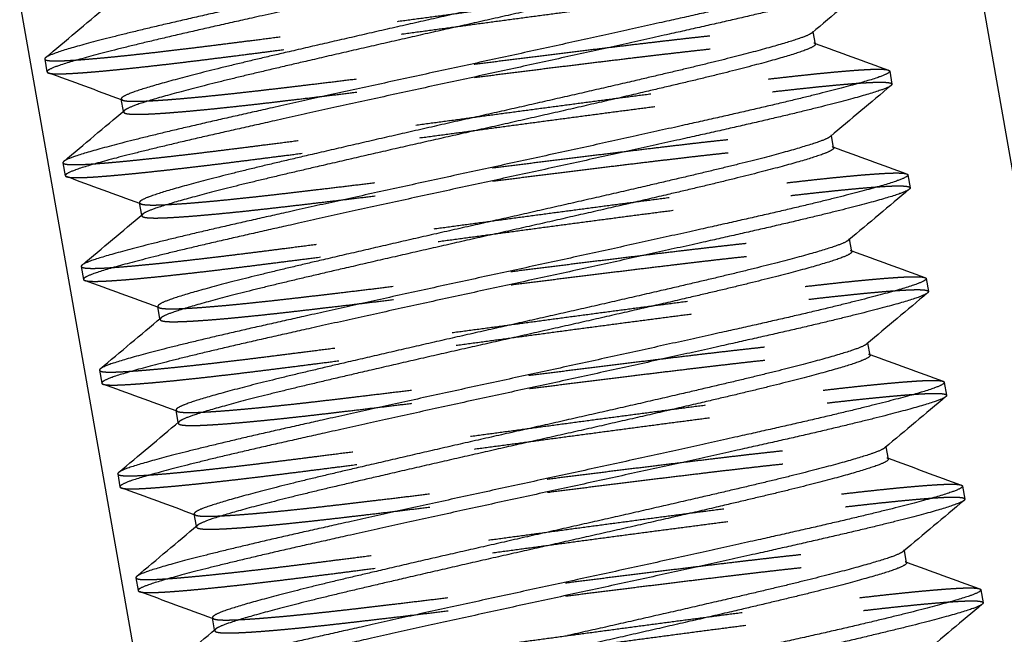
# Model space of a CAD drawing. Units: inches. Extents: x -2 to 6312, y -269 to 816.
# Drawn here: x 1288 to 1289, y 530 to 530 of the extents above; entities that cross this region are included whole.
import ezdxf

# ---------------------------------------------------------------- set-up
doc = ezdxf.new("R2010")
doc.units = ezdxf.units.IN
doc.header["$MEASUREMENT"] = 0
doc.linetypes.add('HIDDEN', pattern=[0.375, 0.25, -0.125])

# ---------------------------------------------------------------- blocks, each defined once
blk = doc.blocks.new('A')
h = blk.add_hatch()
h.set_pattern_fill('GRAVEL', color=256, scale=6)
h.set_pattern_definition([(228.012788, (-1142.2903, -452.38074), (-48, -54), [0.807216, -79.914528]), (184.96974, (-1142.8303, -452.98074), (72, 6), [1.385208, -137.135549]), (132.510447, (-1144.2103, -453.10074), (60, -66), [0.976728, -96.696196]), (267.273689, (-1146.5503, -454.60074), (6, 120), [1.261428, -124.881348]), (292.833654, (-1146.6103, -455.86074), (-30, 72), [1.23693, -122.456239]), (357.273689, (-1146.1303, -457.00074), (-120, 6), [1.261428, -124.881348]), (37.69424, (-1144.8703, -457.06074), (-78, -60), [1.668174, -165.149091]), (72.255328, (-1143.5503, -456.04074), (42, 132), [1.574928, -155.917929]), (121.429566, (-1143.0703, -454.54074), (-48, 78), [1.2657, -125.304439]), (175.236358, (-1143.7303, -453.46074), (66, -6), [1.444992, -70.804575]), (222.397438, (-1145.1703, -453.34074), (-72, -66), [1.868688, -185.00025]), (138.814075, (-1140.6103, -454.66074), (-42, 36), [0.637806, -63.143069]), (171.469234, (-1141.0903, -454.24074), (78, -12), [1.213422, -120.129068]), (225, (-1142.2903, -454.0607), (-7e-16, -6), [0.848526, -7.636755]), (203.19859, (-1142.7103, -453.34074), (30, 12), [0.456948, -45.23769]), (291.80141, (-1143.1303, -453.5207), (-6, 18), [0.646218, -31.66477]), (30.963757, (-1142.8903, -454.1207), (18, 12), [1.049574, -33.936137]), (161.56505, (-1141.9903, -453.5807), (12, -6), [0.758946, -18.21472]), (16.38954, (-1146.6103, -453.52074), (60, 18), [1.0632, -105.257071]), (70.346176, (-1145.5903, -453.22074), (-24, -66), [0.891966, -88.304446]), (293.19859, (-1141.9903, -452.38074), (-12, 30), [0.91389, -44.780749]), (343.61046, (-1141.6303, -453.22074), (-60, 18), [1.0632, -105.257071]), (339.443955, (-1146.6103, -457.24074), (-30, 12), [1.02528, -50.238742]), (294.77514, (-1145.6503, -457.60074), (-30, 66), [0.859068, -85.047858]), (66.80141, (-1141.9303, -458.38074), (12, 30), [0.91389, -44.780749]), (17.354025, (-1141.5703, -457.54074), (-78, -24), [1.005786, -99.572542]), (69.443955, (-1144.8703, -458.38074), (-12, -30), [0.51264, -50.751382]), (101.30993, (-1142.2903, -458.3807), (-6, 24), [0.30594, -30.288177]), (165.96376, (-1142.3503, -458.0807), (18, -6), [1.23693, -23.501704]), (186.009006, (-1143.5503, -457.78074), (60, 6), [1.1463, -113.483539]), (303.69007, (-1142.8903, -454.6607), (-6, 12), [0.865332, -20.767976]), (353.157227, (-1142.4103, -455.38074), (102, -12), [1.510764, -149.565376]), (60.945396, (-1140.9103, -455.56074), (-24, -42), [0.617736, -61.156045]), (90, (-1140.6103, -455.021), (-6, 6), [0.36, -5.64]), (120.256437, (-1143.6703, -457.60074), (24, -42), [0.833544, -82.52112]), (48.012788, (-1144.0903, -456.88074), (48, 54), [1.614432, -79.107312]), (0, (-1143.0103, -455.681), (6, 6), [1.56, -4.44]), (325.304846, (-1141.4503, -455.68074), (60, -42), [0.948684, -93.919646]), (254.054604, (-1140.6703, -456.22074), (-6, -24), [0.873612, -42.807047]), (207.645975, (-1140.9103, -457.06074), (-114, -60), [1.42239, -140.816845]), (175.426079, (-1142.1703, -457.72074), (-78, 6), [1.504794, -148.97444])])
h.paths.add_polyline_path([(734.4317, 163.8575, 0.291342), (698.3008, 220.6022), (774.9785, 220.6022), (774.9785, 123.4043), (752.8067, 101.2325), (746.0884, 101.2325)])
h.paths.add_polyline_path([(733.4145, 152.6159), (742.8986, 101.2325), (671.8067, 101.2325, 0.362286)])
at = {"color": 0, "linetype": 'Continuous', "extrusion": (2.22045e-16, 1, -2.22045e-16)}
for p, q in [((740.9086, 122.1274), (737.8818, 139.3637)), ((736.8968, 139.1907), (739.9236, 121.9545)), ((740.2272, 124.958), (740.2249, 124.9709)), ((739.4148, 124.9422), (739.4172, 124.9286)), ((740.3055, 124.9294), (740.3079, 124.9157)), ((739.4978, 124.8871), (739.4955, 124.9)), ((740.2464, 124.8485), (740.2441, 124.8615)), ((739.434, 124.8328), (739.4365, 124.8191)), ((740.3247, 124.82), (740.3271, 124.8063)), ((739.517, 124.7776), (739.5147, 124.7906)), ((740.2656, 124.7391), (740.2633, 124.752)), ((739.4533, 124.7234), (739.4557, 124.7097)), ((740.3439, 124.7105), (740.3463, 124.6969)), ((739.5362, 124.6682), (739.534, 124.6811)), ((740.2848, 124.6297), (740.2826, 124.6426)), ((739.4725, 124.6139), (739.4749, 124.6002)), ((740.3631, 124.6011), (740.3655, 124.5874)), ((739.5554, 124.5588), (739.5532, 124.5717)), ((740.3041, 124.5202), (740.3018, 124.5332)), ((739.4917, 124.5045), (739.4941, 124.4908)), ((740.3823, 124.4917), (740.3847, 124.478)), ((739.5747, 124.4493), (739.5724, 124.4623)), ((740.3233, 124.4108), (740.321, 124.4237)), ((739.5109, 124.395), (739.5133, 124.3814)), ((740.4016, 124.3822), (740.404, 124.3686)), ((739.5939, 124.3399), (739.5916, 124.3528))]:
    blk.add_line(p, q, dxfattribs=at)
at = {"color": 252, "linetype": 'HIDDEN', "extrusion": (2.22045e-16, 1, -2.22045e-16)}
for p, q in [((740.2249, 124.9709), (740.2248, 124.9717)), ((739.4979, 124.8863), (739.4978, 124.8871)), ((740.2441, 124.8615), (740.244, 124.8622)), ((739.5171, 124.7769), (739.517, 124.7776)), ((740.2633, 124.752), (740.2632, 124.7528)), ((739.5364, 124.6674), (739.5362, 124.6682)), ((740.2826, 124.6426), (740.2824, 124.6433)), ((739.5556, 124.558), (739.5554, 124.5588)), ((740.3018, 124.5332), (740.3017, 124.5339)), ((739.5748, 124.4486), (739.5747, 124.4493)), ((740.321, 124.4237), (740.3209, 124.4245)), ((739.594, 124.3391), (739.5939, 124.3399))]:
    blk.add_line(p, q, dxfattribs=at)
at = {"color": 0, "linetype": 'Continuous'}
for points, weights, knots in [([(740.267, 125.1483), (740.2675, 125.1455), (740.2469, 125.1391), (740.2046, 125.126), (740.0923, 125.1007), (739.98, 125.0753), (739.8409, 125.0453), (739.7019, 125.0152), (739.5896, 124.9898), (739.4773, 124.9645), (739.435, 124.9514), (739.4143, 124.945), (739.4148, 124.9422)], [0.975528258148, 0.975528258148, 1, 0.951056516295, 1, 0.951056516295, 1, 0.951056516295, 1, 0.951056516295, 1, 0.975528258148, 0.975528258148], [0.79545455, 0.79545455, 0.79545455, 0.8, 0.8, 0.80909091, 0.80909091, 0.81818182, 0.81818182, 0.82727273, 0.82727273, 0.83636364, 0.83636364, 0.84090909, 0.84090909, 0.84090909]), ([(740.2694, 125.1346), (740.2699, 125.1318), (740.2493, 125.1254), (740.207, 125.1124), (740.0947, 125.087), (739.9824, 125.0616), (739.8433, 125.0316), (739.7043, 125.0015), (739.592, 124.9762), (739.4797, 124.9508), (739.4374, 124.9377), (739.4167, 124.9314), (739.4172, 124.9286)], [0.975528258148, 0.975528258148, 1, 0.951056516295, 1, 0.951056516295, 1, 0.951056516295, 1, 0.951056516295, 1, 0.975528258148, 0.975528258148], [0.88636364, 0.88636364, 0.88636364, 0.89090909, 0.89090909, 0.9, 0.9, 0.90909091, 0.90909091, 0.91818182, 0.91818182, 0.92727273, 0.92727273, 0.93181818, 0.93181818, 0.93181818]), ([(740.2045, 125.0794), (740.2014, 125.0767), (740.1889, 125.0725), (740.1537, 125.0607), (740.0601, 125.0386), (739.9665, 125.0165), (739.8505, 124.9905), (739.7346, 124.9645), (739.641, 124.9425), (739.5473, 124.9204), (739.5122, 124.9086), (739.495, 124.9028), (739.4955, 124.9)], [0.977281066444, 0.982077630037, 1, 0.951056516295, 1, 0.951056516295, 1, 0.951056516295, 1, 0.951056516295, 1, 0.975528258148, 0.975528258148], [0.88758014, 0.88758014, 0.88758014, 0.89090909, 0.89090909, 0.9, 0.9, 0.90909091, 0.90909091, 0.91818182, 0.91818182, 0.92727273, 0.92727273, 0.93181818, 0.93181818, 0.93181818]), ([(740.208, 125.0674), (740.2085, 125.0646), (740.1913, 125.0588), (740.1561, 125.047), (740.0625, 125.0249), (739.9689, 125.0029), (739.8529, 124.9769), (739.737, 124.9509), (739.6434, 124.9288), (739.5497, 124.9067), (739.5146, 124.8949), (739.5021, 124.8907), (739.499, 124.888)], [0.975528258148, 0.975528258148, 1, 0.951056516295, 1, 0.951056516295, 1, 0.951056516295, 1, 0.951056516295, 1, 0.982077630037, 0.977281066444], [0.88636364, 0.88636364, 0.88636364, 0.89090909, 0.89090909, 0.9, 0.9, 0.90909091, 0.90909091, 0.91818182, 0.91818182, 0.92727273, 0.92727273, 0.93060168, 0.93060168, 0.93060168]), ([(740.2863, 125.0389), (740.2867, 125.036), (740.2661, 125.0297), (740.2238, 125.0166), (740.1115, 124.9912), (739.9992, 124.9659), (739.8602, 124.9358), (739.7211, 124.9058), (739.6088, 124.8804), (739.4965, 124.855), (739.4542, 124.842), (739.4336, 124.8356), (739.434, 124.8328)], [0.975528258148, 0.975528258148, 1, 0.951056516295, 1, 0.951056516295, 1, 0.951056516295, 1, 0.951056516295, 1, 0.975528258148, 0.975528258148], [0.88636364, 0.88636364, 0.88636364, 0.89090909, 0.89090909, 0.9, 0.9, 0.90909091, 0.90909091, 0.91818182, 0.91818182, 0.92727273, 0.92727273, 0.93181818, 0.93181818, 0.93181818]), ([(740.2887, 125.0252), (740.2891, 125.0224), (740.2685, 125.016), (740.2262, 125.0029), (740.1139, 124.9776), (740.0016, 124.9522), (739.8626, 124.9221)], [0.975528258148, 0.975528258148, 1, 0.951056516295, 1, 0.951056516295, 1], [0.97727273, 0.97727273, 0.97727273, 0.98181818, 0.98181818, 0.99090909, 0.99090909, 1, 1, 1]), ([(740.2238, 124.9699), (740.2206, 124.9673), (740.2081, 124.9631), (740.173, 124.9513), (740.0793, 124.9292), (739.9857, 124.9071), (739.8698, 124.8811)], [0.977281066444, 0.982077630037, 1, 0.951056516295, 1, 0.951056516295, 1], [0.97848923, 0.97848923, 0.97848923, 0.98181818, 0.98181818, 0.99090909, 0.99090909, 1, 1, 1]), ([(740.2272, 124.958), (740.2277, 124.9552), (740.2105, 124.9494), (740.1754, 124.9376), (740.0817, 124.9155), (739.9881, 124.8934), (739.8722, 124.8674)], [0.975528258148, 0.975528258148, 1, 0.951056516295, 1, 0.951056516295, 1], [0.97727273, 0.97727273, 0.97727273, 0.98181818, 0.98181818, 0.99090909, 0.99090909, 1, 1, 1]), ([(740.3055, 124.9294), (740.306, 124.9266), (740.2853, 124.9202), (740.243, 124.9072), (740.1307, 124.8818), (740.0184, 124.8564), (739.8794, 124.8264)], [0.975528258148, 0.975528258148, 1, 0.951056516295, 1, 0.951056516295, 1], [0.97727273, 0.97727273, 0.97727273, 0.98181818, 0.98181818, 0.99090909, 0.99090909, 1, 1, 1]), ([(739.8626, 124.9221), (739.7235, 124.8921), (739.6112, 124.8667), (739.4989, 124.8414), (739.4566, 124.8283), (739.436, 124.8219), (739.4365, 124.8191)], [1, 0.951056516295, 1, 0.951056516295, 1, 0.975528258148, 0.975528258148], [0.54545455, 0.54545455, 0.54545455, 0.55454545, 0.55454545, 0.56363636, 0.56363636, 0.56818182, 0.56818182, 0.56818182]), ([(740.3079, 124.9157), (740.3084, 124.9129), (740.2877, 124.9066), (740.2454, 124.8935), (740.1331, 124.8681), (740.0208, 124.8428), (739.8818, 124.8127), (739.7427, 124.7827), (739.6304, 124.7573), (739.5181, 124.7319), (739.4758, 124.7189), (739.4552, 124.7125), (739.4557, 124.7097)], [0.975528258148, 0.975528258148, 1, 0.951056516295, 1, 0.951056516295, 1, 0.951056516295, 1, 0.951056516295, 1, 0.975528258148, 0.975528258148], [0.61363636, 0.61363636, 0.61363636, 0.61818182, 0.61818182, 0.62727273, 0.62727273, 0.63636364, 0.63636364, 0.64545455, 0.64545455, 0.65454545, 0.65454545, 0.65909091, 0.65909091, 0.65909091]), ([(739.8698, 124.8811), (739.7538, 124.8551), (739.6602, 124.833), (739.5666, 124.8109), (739.5314, 124.7991), (739.5142, 124.7934), (739.5147, 124.7906)], [1, 0.951056516295, 1, 0.951056516295, 1, 0.975528258148, 0.975528258148], [0.54545455, 0.54545455, 0.54545455, 0.55454545, 0.55454545, 0.56363636, 0.56363636, 0.56818182, 0.56818182, 0.56818182]), ([(739.8722, 124.8674), (739.7562, 124.8414), (739.6626, 124.8193), (739.569, 124.7973), (739.5338, 124.7854), (739.5213, 124.7813), (739.5182, 124.7786)], [1, 0.951056516295, 1, 0.951056516295, 1, 0.982077630037, 0.977281066444], [0.54545455, 0.54545455, 0.54545455, 0.55454545, 0.55454545, 0.56363636, 0.56363636, 0.56696532, 0.56696532, 0.56696532]), ([(740.243, 124.8605), (740.2398, 124.8578), (740.2273, 124.8537), (740.1922, 124.8418), (740.0986, 124.8198), (740.0049, 124.7977), (739.889, 124.7717), (739.773, 124.7457), (739.6794, 124.7236), (739.5858, 124.7015), (739.5506, 124.6897), (739.5335, 124.6839), (739.534, 124.6811)], [0.977281066444, 0.982077630037, 1, 0.951056516295, 1, 0.951056516295, 1, 0.951056516295, 1, 0.951056516295, 1, 0.975528258148, 0.975528258148], [0.61485286, 0.61485286, 0.61485286, 0.61818182, 0.61818182, 0.62727273, 0.62727273, 0.63636364, 0.63636364, 0.64545455, 0.64545455, 0.65454545, 0.65454545, 0.65909091, 0.65909091, 0.65909091]), ([(740.2464, 124.8485), (740.2469, 124.8457), (740.2298, 124.84), (740.1946, 124.8282), (740.101, 124.8061), (740.0073, 124.784), (739.8914, 124.758), (739.7754, 124.732), (739.6818, 124.7099), (739.5882, 124.6878), (739.553, 124.676), (739.5405, 124.6718), (739.5374, 124.6692)], [0.975528258148, 0.975528258148, 1, 0.951056516295, 1, 0.951056516295, 1, 0.951056516295, 1, 0.951056516295, 1, 0.982077630037, 0.977281066444], [0.61363636, 0.61363636, 0.61363636, 0.61818182, 0.61818182, 0.62727273, 0.62727273, 0.63636364, 0.63636364, 0.64545455, 0.64545455, 0.65454545, 0.65454545, 0.65787441, 0.65787441, 0.65787441]), ([(739.8794, 124.8264), (739.7403, 124.7963), (739.628, 124.771), (739.5157, 124.7456), (739.4734, 124.7325), (739.4528, 124.7262), (739.4533, 124.7234)], [1, 0.951056516295, 1, 0.951056516295, 1, 0.975528258148, 0.975528258148], [0.54545455, 0.54545455, 0.54545455, 0.55454545, 0.55454545, 0.56363636, 0.56363636, 0.56818182, 0.56818182, 0.56818182]), ([(740.3247, 124.82), (740.3252, 124.8172), (740.3046, 124.8108), (740.2623, 124.7977), (740.1499, 124.7724), (740.0376, 124.747), (739.8986, 124.717), (739.7595, 124.6869), (739.6472, 124.6615), (739.5349, 124.6362), (739.4926, 124.6231), (739.472, 124.6167), (739.4725, 124.6139)], [0.975528258148, 0.975528258148, 1, 0.951056516295, 1, 0.951056516295, 1, 0.951056516295, 1, 0.951056516295, 1, 0.975528258148, 0.975528258148], [0.61363636, 0.61363636, 0.61363636, 0.61818182, 0.61818182, 0.62727273, 0.62727273, 0.63636364, 0.63636364, 0.64545455, 0.64545455, 0.65454545, 0.65454545, 0.65909091, 0.65909091, 0.65909091]), ([(740.3271, 124.8063), (740.3276, 124.8035), (740.307, 124.7971), (740.2647, 124.7841), (740.1523, 124.7587), (740.04, 124.7333), (739.901, 124.7033), (739.7619, 124.6732), (739.6496, 124.6479), (739.5373, 124.6225), (739.495, 124.6094), (739.4744, 124.603), (739.4749, 124.6002)], [0.975528258148, 0.975528258148, 1, 0.951056516295, 1, 0.951056516295, 1, 0.951056516295, 1, 0.951056516295, 1, 0.975528258148, 0.975528258148], [0.70454545, 0.70454545, 0.70454545, 0.70909091, 0.70909091, 0.71818182, 0.71818182, 0.72727273, 0.72727273, 0.73636364, 0.73636364, 0.74545455, 0.74545455, 0.75, 0.75, 0.75]), ([(740.2622, 124.7511), (740.259, 124.7484), (740.2466, 124.7442), (740.2114, 124.7324), (740.1178, 124.7103), (740.0241, 124.6882), (739.9082, 124.6622), (739.7922, 124.6362), (739.6986, 124.6141), (739.605, 124.5921), (739.5698, 124.5803), (739.5527, 124.5745), (739.5532, 124.5717)], [0.977281066444, 0.982077630037, 1, 0.951056516295, 1, 0.951056516295, 1, 0.951056516295, 1, 0.951056516295, 1, 0.975528258148, 0.975528258148], [0.70576195, 0.70576195, 0.70576195, 0.70909091, 0.70909091, 0.71818182, 0.71818182, 0.72727273, 0.72727273, 0.73636364, 0.73636364, 0.74545455, 0.74545455, 0.75, 0.75, 0.75]), ([(740.2656, 124.7391), (740.2661, 124.7363), (740.249, 124.7305), (740.2138, 124.7187), (740.1202, 124.6966), (740.0266, 124.6746), (739.9106, 124.6486), (739.7946, 124.6226), (739.701, 124.6005), (739.6074, 124.5784), (739.5722, 124.5666), (739.5598, 124.5624), (739.5566, 124.5597)], [0.975528258148, 0.975528258148, 1, 0.951056516295, 1, 0.951056516295, 1, 0.951056516295, 1, 0.951056516295, 1, 0.982077630037, 0.977281066444], [0.70454545, 0.70454545, 0.70454545, 0.70909091, 0.70909091, 0.71818182, 0.71818182, 0.72727273, 0.72727273, 0.73636364, 0.73636364, 0.74545455, 0.74545455, 0.7487835, 0.7487835, 0.7487835]), ([(740.3439, 124.7105), (740.3444, 124.7077), (740.3238, 124.7014), (740.2815, 124.6883), (740.1692, 124.6629), (740.0569, 124.6376), (739.9178, 124.6075), (739.7788, 124.5775), (739.6664, 124.5521), (739.5541, 124.5267), (739.5118, 124.5137), (739.4912, 124.5073), (739.4917, 124.5045)], [0.975528258148, 0.975528258148, 1, 0.951056516295, 1, 0.951056516295, 1, 0.951056516295, 1, 0.951056516295, 1, 0.975528258148, 0.975528258148], [0.70454545, 0.70454545, 0.70454545, 0.70909091, 0.70909091, 0.71818182, 0.71818182, 0.72727273, 0.72727273, 0.73636364, 0.73636364, 0.74545455, 0.74545455, 0.75, 0.75, 0.75]), ([(740.3463, 124.6969), (740.3468, 124.6941), (740.3262, 124.6877), (740.2839, 124.6746), (740.1716, 124.6493), (740.0593, 124.6239), (739.9202, 124.5938), (739.7812, 124.5638), (739.6688, 124.5384), (739.5565, 124.5131), (739.5142, 124.5), (739.4936, 124.4936), (739.4941, 124.4908)], [0.975528258148, 0.975528258148, 1, 0.951056516295, 1, 0.951056516295, 1, 0.951056516295, 1, 0.951056516295, 1, 0.975528258148, 0.975528258148], [0.79545455, 0.79545455, 0.79545455, 0.8, 0.8, 0.80909091, 0.80909091, 0.81818182, 0.81818182, 0.82727273, 0.82727273, 0.83636364, 0.83636364, 0.84090909, 0.84090909, 0.84090909]), ([(740.2814, 124.6416), (740.2783, 124.639), (740.2658, 124.6348), (740.2306, 124.623), (740.137, 124.6009), (740.0434, 124.5788), (739.9274, 124.5528), (739.8115, 124.5268), (739.7178, 124.5047), (739.6242, 124.4826), (739.589, 124.4708), (739.5719, 124.4651), (739.5724, 124.4623)], [0.977281066444, 0.982077630037, 1, 0.951056516295, 1, 0.951056516295, 1, 0.951056516295, 1, 0.951056516295, 1, 0.975528258148, 0.975528258148], [0.79667105, 0.79667105, 0.79667105, 0.8, 0.8, 0.80909091, 0.80909091, 0.81818182, 0.81818182, 0.82727273, 0.82727273, 0.83636364, 0.83636364, 0.84090909, 0.84090909, 0.84090909]), ([(740.2848, 124.6297), (740.2853, 124.6269), (740.2682, 124.6211), (740.233, 124.6093), (740.1394, 124.5872), (740.0458, 124.5651), (739.9298, 124.5391), (739.8139, 124.5131), (739.7202, 124.491), (739.6266, 124.469), (739.5914, 124.4571), (739.579, 124.4529), (739.5758, 124.4503)], [0.975528258148, 0.975528258148, 1, 0.951056516295, 1, 0.951056516295, 1, 0.951056516295, 1, 0.951056516295, 1, 0.982077630037, 0.977281066444], [0.79545455, 0.79545455, 0.79545455, 0.8, 0.8, 0.80909091, 0.80909091, 0.81818182, 0.81818182, 0.82727273, 0.82727273, 0.83636364, 0.83636364, 0.83969259, 0.83969259, 0.83969259]), ([(740.3631, 124.6011), (740.3636, 124.5983), (740.343, 124.5919), (740.3007, 124.5789), (740.1884, 124.5535), (740.0761, 124.5281), (739.937, 124.4981), (739.798, 124.468), (739.6857, 124.4427), (739.5734, 124.4173), (739.5311, 124.4042), (739.5104, 124.3979), (739.5109, 124.395)], [0.975528258148, 0.975528258148, 1, 0.951056516295, 1, 0.951056516295, 1, 0.951056516295, 1, 0.951056516295, 1, 0.975528258148, 0.975528258148], [0.79545455, 0.79545455, 0.79545455, 0.8, 0.8, 0.80909091, 0.80909091, 0.81818182, 0.81818182, 0.82727273, 0.82727273, 0.83636364, 0.83636364, 0.84090909, 0.84090909, 0.84090909]), ([(740.3655, 124.5874), (740.366, 124.5846), (740.3454, 124.5783), (740.3031, 124.5652), (740.1908, 124.5398), (740.0785, 124.5145), (739.9394, 124.4844), (739.8004, 124.4543), (739.6881, 124.429), (739.5758, 124.4036), (739.5335, 124.3905), (739.5128, 124.3842), (739.5133, 124.3814)], [0.975528258148, 0.975528258148, 1, 0.951056516295, 1, 0.951056516295, 1, 0.951056516295, 1, 0.951056516295, 1, 0.975528258148, 0.975528258148], [0.88636364, 0.88636364, 0.88636364, 0.89090909, 0.89090909, 0.9, 0.9, 0.90909091, 0.90909091, 0.91818182, 0.91818182, 0.92727273, 0.92727273, 0.93181818, 0.93181818, 0.93181818]), ([(740.3006, 124.5322), (740.2975, 124.5295), (740.285, 124.5253), (740.2498, 124.5135), (740.1562, 124.4914), (740.0626, 124.4694), (739.9466, 124.4434), (739.8307, 124.4174), (739.7371, 124.3953), (739.6434, 124.3732), (739.6083, 124.3614), (739.5911, 124.3556), (739.5916, 124.3528)], [0.977281066444, 0.982077630037, 1, 0.951056516295, 1, 0.951056516295, 1, 0.951056516295, 1, 0.951056516295, 1, 0.975528258148, 0.975528258148], [0.88758014, 0.88758014, 0.88758014, 0.89090909, 0.89090909, 0.9, 0.9, 0.90909091, 0.90909091, 0.91818182, 0.91818182, 0.92727273, 0.92727273, 0.93181818, 0.93181818, 0.93181818]), ([(740.3041, 124.5202), (740.3045, 124.5174), (740.2874, 124.5117), (740.2522, 124.4998), (740.1586, 124.4778), (740.065, 124.4557), (739.949, 124.4297), (739.8331, 124.4037), (739.7395, 124.3816), (739.6458, 124.3595), (739.6107, 124.3477), (739.5982, 124.3435), (739.595, 124.3409)], [0.975528258148, 0.975528258148, 1, 0.951056516295, 1, 0.951056516295, 1, 0.951056516295, 1, 0.951056516295, 1, 0.982077630037, 0.977281066444], [0.88636364, 0.88636364, 0.88636364, 0.89090909, 0.89090909, 0.9, 0.9, 0.90909091, 0.90909091, 0.91818182, 0.91818182, 0.92727273, 0.92727273, 0.93060168, 0.93060168, 0.93060168]), ([(740.3823, 124.4917), (740.3828, 124.4889), (740.3622, 124.4825), (740.3199, 124.4694), (740.2076, 124.4441), (740.0953, 124.4187), (739.9562, 124.3886), (739.8172, 124.3586), (739.7049, 124.3332), (739.5926, 124.3079), (739.5503, 124.2948), (739.5296, 124.2884), (739.5301, 124.2856)], [0.975528258148, 0.975528258148, 1, 0.951056516295, 1, 0.951056516295, 1, 0.951056516295, 1, 0.951056516295, 1, 0.975528258148, 0.975528258148], [0.88636364, 0.88636364, 0.88636364, 0.89090909, 0.89090909, 0.9, 0.9, 0.90909091, 0.90909091, 0.91818182, 0.91818182, 0.92727273, 0.92727273, 0.93181818, 0.93181818, 0.93181818]), ([(740.3847, 124.478), (740.3852, 124.4752), (740.3646, 124.4688), (740.3223, 124.4557), (740.21, 124.4304), (740.0977, 124.405), (739.9586, 124.375)], [0.975528258148, 0.975528258148, 1, 0.951056516295, 1, 0.951056516295, 1], [0.97727273, 0.97727273, 0.97727273, 0.98181818, 0.98181818, 0.99090909, 0.99090909, 1, 1, 1]), ([(740.3198, 124.4227), (740.3167, 124.4201), (740.3042, 124.4159), (740.2691, 124.4041), (740.1754, 124.382), (740.0818, 124.3599), (739.9658, 124.3339)], [0.977281066444, 0.982077630037, 1, 0.951056516295, 1, 0.951056516295, 1], [0.97848923, 0.97848923, 0.97848923, 0.98181818, 0.98181818, 0.99090909, 0.99090909, 1, 1, 1]), ([(740.3233, 124.4108), (740.3238, 124.408), (740.3066, 124.4022), (740.2715, 124.3904), (740.1778, 124.3683), (740.0842, 124.3462), (739.9683, 124.3202)], [0.975528258148, 0.975528258148, 1, 0.951056516295, 1, 0.951056516295, 1], [0.97727273, 0.97727273, 0.97727273, 0.98181818, 0.98181818, 0.99090909, 0.99090909, 1, 1, 1]), ([(739.9586, 124.375), (739.8196, 124.3449), (739.7073, 124.3195), (739.595, 124.2942), (739.5527, 124.2811), (739.532, 124.2747), (739.5325, 124.2719)], [1, 0.951056516295, 1, 0.951056516295, 1, 0.975528258148, 0.975528258148], [0.54545455, 0.54545455, 0.54545455, 0.55454545, 0.55454545, 0.56363636, 0.56363636, 0.56818182, 0.56818182, 0.56818182]), ([(740.4016, 124.3822), (740.4021, 124.3794), (740.3814, 124.3731), (740.3391, 124.36), (740.2268, 124.3346), (740.1145, 124.3093), (739.9755, 124.2792)], [0.975528258148, 0.975528258148, 1, 0.951056516295, 1, 0.951056516295, 1], [0.97727273, 0.97727273, 0.97727273, 0.98181818, 0.98181818, 0.99090909, 0.99090909, 1, 1, 1]), ([(740.404, 124.3686), (740.4045, 124.3658), (740.3838, 124.3594), (740.3415, 124.3463), (740.2292, 124.3209), (740.1169, 124.2956), (739.9779, 124.2655), (739.8388, 124.2355), (739.7265, 124.2101), (739.6142, 124.1847), (739.5719, 124.1717), (739.5513, 124.1653), (739.5518, 124.1625)], [0.975528258148, 0.975528258148, 1, 0.951056516295, 1, 0.951056516295, 1, 0.951056516295, 1, 0.951056516295, 1, 0.975528258148, 0.975528258148], [0.61363636, 0.61363636, 0.61363636, 0.61818182, 0.61818182, 0.62727273, 0.62727273, 0.63636364, 0.63636364, 0.64545455, 0.64545455, 0.65454545, 0.65454545, 0.65909091, 0.65909091, 0.65909091])]:
    blk.add_rational_spline(points, weights, degree=2, knots=knots, dxfattribs=at)
at = {"color": 252, "linetype": 'HIDDEN'}
for points, weights, knots in [([(739.4148, 124.9422), (739.4153, 124.9394), (739.4369, 124.9405), (739.4811, 124.9426), (739.5953, 124.957), (739.7096, 124.9714), (739.8505, 124.9905), (739.9915, 125.0097), (740.1057, 125.0241), (740.22, 125.0385), (740.2642, 125.0406), (740.2808, 125.0414), (740.285, 125.0399)], [0.975528258148, 0.975528258148, 1, 0.951056516295, 1, 0.951056516295, 1, 0.951056516295, 1, 0.951056516295, 1, 0.981006132482, 0.976754452319], [0.84090909, 0.84090909, 0.84090909, 0.84545455, 0.84545455, 0.85454545, 0.85454545, 0.86363636, 0.86363636, 0.87272727, 0.87272727, 0.88181818, 0.88181818, 0.88534616, 0.88534616, 0.88534616]), ([(739.4185, 124.9275), (739.4226, 124.926), (739.4393, 124.9268), (739.4835, 124.9289), (739.5977, 124.9433), (739.712, 124.9577), (739.8529, 124.9769), (739.9939, 124.996), (740.1081, 125.0104), (740.2224, 125.0248), (740.2666, 125.0269), (740.2882, 125.028), (740.2887, 125.0252)], [0.976754452319, 0.981006132482, 1, 0.951056516295, 1, 0.951056516295, 1, 0.951056516295, 1, 0.951056516295, 1, 0.975528258148, 0.975528258148], [0.93283566, 0.93283566, 0.93283566, 0.93636364, 0.93636364, 0.94545455, 0.94545455, 0.95454545, 0.95454545, 0.96363636, 0.96363636, 0.97272727, 0.97272727, 0.97727273, 0.97727273, 0.97727273]), ([(739.4955, 124.9), (739.496, 124.8972), (739.5141, 124.8976), (739.5512, 124.8985), (739.6467, 124.9096), (739.7423, 124.9208), (739.8602, 124.9358), (739.978, 124.9509), (740.0736, 124.962), (740.1691, 124.9732), (740.2062, 124.974), (740.2293, 124.9746), (740.2238, 124.9699)], [0.975528258148, 0.975528258148, 1, 0.951056516295, 1, 0.951056516295, 1, 0.951056516295, 1, 0.951056516295, 1, 0.968978886258, 0.977281066444], [0.93181818, 0.93181818, 0.93181818, 0.93636364, 0.93636364, 0.94545455, 0.94545455, 0.95454545, 0.95454545, 0.96363636, 0.96363636, 0.97272727, 0.97272727, 0.97848923, 0.97848923, 0.97848923]), ([(739.499, 124.888), (739.4934, 124.8834), (739.5165, 124.8839), (739.5536, 124.8848), (739.6491, 124.8959), (739.7447, 124.9071), (739.8626, 124.9221), (739.9804, 124.9372), (740.076, 124.9483), (740.1715, 124.9595), (740.2086, 124.9604), (740.2267, 124.9608), (740.2272, 124.958)], [0.977281066444, 0.968978886258, 1, 0.951056516295, 1, 0.951056516295, 1, 0.951056516295, 1, 0.951056516295, 1, 0.975528258148, 0.975528258148], [0.93060168, 0.93060168, 0.93060168, 0.93636364, 0.93636364, 0.94545455, 0.94545455, 0.95454545, 0.95454545, 0.96363636, 0.96363636, 0.97272727, 0.97272727, 0.97727273, 0.97727273, 0.97727273]), ([(739.434, 124.8328), (739.4345, 124.83), (739.4561, 124.831), (739.5003, 124.8332), (739.6146, 124.8476), (739.7288, 124.862), (739.8698, 124.8811), (740.0107, 124.9002), (740.125, 124.9146), (740.2392, 124.9291), (740.2834, 124.9312), (740.3001, 124.932), (740.3042, 124.9305)], [0.975528258148, 0.975528258148, 1, 0.951056516295, 1, 0.951056516295, 1, 0.951056516295, 1, 0.951056516295, 1, 0.981006132482, 0.976754452319], [0.93181818, 0.93181818, 0.93181818, 0.93636364, 0.93636364, 0.94545455, 0.94545455, 0.95454545, 0.95454545, 0.96363636, 0.96363636, 0.97272727, 0.97272727, 0.97625525, 0.97625525, 0.97625525]), ([(739.4378, 124.8181), (739.4419, 124.8165), (739.4585, 124.8173), (739.5027, 124.8195), (739.617, 124.8339), (739.7312, 124.8483), (739.8722, 124.8674), (740.0131, 124.8865), (740.1274, 124.901), (740.2416, 124.9154), (740.2858, 124.9175), (740.3074, 124.9185), (740.3079, 124.9157)], [0.976754452319, 0.981006132482, 1, 0.951056516295, 1, 0.951056516295, 1, 0.951056516295, 1, 0.951056516295, 1, 0.975528258148, 0.975528258148], [0.56919929, 0.56919929, 0.56919929, 0.57272727, 0.57272727, 0.58181818, 0.58181818, 0.59090909, 0.59090909, 0.6, 0.6, 0.60909091, 0.60909091, 0.61363636, 0.61363636, 0.61363636]), ([(739.5147, 124.7906), (739.5152, 124.7878), (739.5333, 124.7882), (739.5704, 124.7891), (739.6659, 124.8002), (739.7615, 124.8113), (739.8794, 124.8264), (739.9972, 124.8414), (740.0928, 124.8526), (740.1883, 124.8637), (740.2254, 124.8646), (740.2485, 124.8651), (740.243, 124.8605)], [0.975528258148, 0.975528258148, 1, 0.951056516295, 1, 0.951056516295, 1, 0.951056516295, 1, 0.951056516295, 1, 0.968978886258, 0.977281066444], [0.56818182, 0.56818182, 0.56818182, 0.57272727, 0.57272727, 0.58181818, 0.58181818, 0.59090909, 0.59090909, 0.6, 0.6, 0.60909091, 0.60909091, 0.61485286, 0.61485286, 0.61485286]), ([(739.5182, 124.7786), (739.5126, 124.774), (739.5357, 124.7745), (739.5728, 124.7754), (739.6684, 124.7865), (739.7639, 124.7976), (739.8818, 124.8127), (739.9996, 124.8278), (740.0952, 124.8389), (740.1907, 124.85), (740.2278, 124.8509), (740.2459, 124.8513), (740.2464, 124.8485)], [0.977281066444, 0.968978886258, 1, 0.951056516295, 1, 0.951056516295, 1, 0.951056516295, 1, 0.951056516295, 1, 0.975528258148, 0.975528258148], [0.56696532, 0.56696532, 0.56696532, 0.57272727, 0.57272727, 0.58181818, 0.58181818, 0.59090909, 0.59090909, 0.6, 0.6, 0.60909091, 0.60909091, 0.61363636, 0.61363636, 0.61363636]), ([(739.4533, 124.7234), (739.4538, 124.7206), (739.4753, 124.7216), (739.5195, 124.7237), (739.6338, 124.7381), (739.748, 124.7526), (739.889, 124.7717), (740.0299, 124.7908), (740.1442, 124.8052), (740.2584, 124.8196), (740.3026, 124.8217), (740.3193, 124.8225), (740.3234, 124.821)], [0.975528258148, 0.975528258148, 1, 0.951056516295, 1, 0.951056516295, 1, 0.951056516295, 1, 0.951056516295, 1, 0.981006132482, 0.976754452319], [0.56818182, 0.56818182, 0.56818182, 0.57272727, 0.57272727, 0.58181818, 0.58181818, 0.59090909, 0.59090909, 0.6, 0.6, 0.60909091, 0.60909091, 0.61261889, 0.61261889, 0.61261889]), ([(739.457, 124.7086), (739.4611, 124.7071), (739.4777, 124.7079), (739.5219, 124.71), (739.6362, 124.7245), (739.7504, 124.7389), (739.8914, 124.758), (740.0324, 124.7771), (740.1466, 124.7915), (740.2608, 124.8059), (740.305, 124.8081), (740.3266, 124.8091), (740.3271, 124.8063)], [0.976754452319, 0.981006132482, 1, 0.951056516295, 1, 0.951056516295, 1, 0.951056516295, 1, 0.951056516295, 1, 0.975528258148, 0.975528258148], [0.66010839, 0.66010839, 0.66010839, 0.66363636, 0.66363636, 0.67272727, 0.67272727, 0.68181818, 0.68181818, 0.69090909, 0.69090909, 0.7, 0.7, 0.70454545, 0.70454545, 0.70454545]), ([(739.534, 124.6811), (739.5345, 124.6783), (739.5525, 124.6787), (739.5896, 124.6796), (739.6852, 124.6908), (739.7807, 124.7019), (739.8986, 124.717), (740.0165, 124.732), (740.112, 124.7431), (740.2076, 124.7543), (740.2446, 124.7552), (740.2677, 124.7557), (740.2622, 124.7511)], [0.975528258148, 0.975528258148, 1, 0.951056516295, 1, 0.951056516295, 1, 0.951056516295, 1, 0.951056516295, 1, 0.968978886258, 0.977281066444], [0.65909091, 0.65909091, 0.65909091, 0.66363636, 0.66363636, 0.67272727, 0.67272727, 0.68181818, 0.68181818, 0.69090909, 0.69090909, 0.7, 0.7, 0.70576195, 0.70576195, 0.70576195]), ([(739.5374, 124.6692), (739.5319, 124.6645), (739.5549, 124.6651), (739.592, 124.6659), (739.6876, 124.6771), (739.7831, 124.6882), (739.901, 124.7033), (740.0189, 124.7183), (740.1144, 124.7295), (740.21, 124.7406), (740.247, 124.7415), (740.2651, 124.7419), (740.2656, 124.7391)], [0.977281066444, 0.968978886258, 1, 0.951056516295, 1, 0.951056516295, 1, 0.951056516295, 1, 0.951056516295, 1, 0.975528258148, 0.975528258148], [0.65787441, 0.65787441, 0.65787441, 0.66363636, 0.66363636, 0.67272727, 0.67272727, 0.68181818, 0.68181818, 0.69090909, 0.69090909, 0.7, 0.7, 0.70454545, 0.70454545, 0.70454545]), ([(739.4725, 124.6139), (739.473, 124.6111), (739.4945, 124.6122), (739.5388, 124.6143), (739.653, 124.6287), (739.7672, 124.6431), (739.9082, 124.6622), (740.0492, 124.6813), (740.1634, 124.6958), (740.2776, 124.7102), (740.3219, 124.7123), (740.3385, 124.7131), (740.3426, 124.7116)], [0.975528258148, 0.975528258148, 1, 0.951056516295, 1, 0.951056516295, 1, 0.951056516295, 1, 0.951056516295, 1, 0.981006132482, 0.976754452319], [0.65909091, 0.65909091, 0.65909091, 0.66363636, 0.66363636, 0.67272727, 0.67272727, 0.68181818, 0.68181818, 0.69090909, 0.69090909, 0.7, 0.7, 0.70352798, 0.70352798, 0.70352798]), ([(739.4762, 124.5992), (739.4803, 124.5977), (739.4969, 124.5985), (739.5412, 124.6006), (739.6554, 124.615), (739.7696, 124.6294), (739.9106, 124.6486), (740.0516, 124.6677), (740.1658, 124.6821), (740.28, 124.6965), (740.3243, 124.6986), (740.3458, 124.6997), (740.3463, 124.6969)], [0.976754452319, 0.981006132482, 1, 0.951056516295, 1, 0.951056516295, 1, 0.951056516295, 1, 0.951056516295, 1, 0.975528258148, 0.975528258148], [0.75101748, 0.75101748, 0.75101748, 0.75454545, 0.75454545, 0.76363636, 0.76363636, 0.77272727, 0.77272727, 0.78181818, 0.78181818, 0.79090909, 0.79090909, 0.79545455, 0.79545455, 0.79545455]), ([(739.5532, 124.5717), (739.5537, 124.5689), (739.5717, 124.5693), (739.6088, 124.5702), (739.7044, 124.5813), (739.7999, 124.5925), (739.9178, 124.6075), (740.0357, 124.6226), (740.1312, 124.6337), (740.2268, 124.6449), (740.2639, 124.6457), (740.2869, 124.6463), (740.2814, 124.6416)], [0.975528258148, 0.975528258148, 1, 0.951056516295, 1, 0.951056516295, 1, 0.951056516295, 1, 0.951056516295, 1, 0.968978886258, 0.977281066444], [0.75, 0.75, 0.75, 0.75454545, 0.75454545, 0.76363636, 0.76363636, 0.77272727, 0.77272727, 0.78181818, 0.78181818, 0.79090909, 0.79090909, 0.79667105, 0.79667105, 0.79667105]), ([(739.5566, 124.5597), (739.5511, 124.5551), (739.5741, 124.5556), (739.6112, 124.5565), (739.7068, 124.5676), (739.8023, 124.5788), (739.9202, 124.5938), (740.0381, 124.6089), (740.1336, 124.62), (740.2292, 124.6312), (740.2663, 124.632), (740.2843, 124.6325), (740.2848, 124.6297)], [0.977281066444, 0.968978886258, 1, 0.951056516295, 1, 0.951056516295, 1, 0.951056516295, 1, 0.951056516295, 1, 0.975528258148, 0.975528258148], [0.7487835, 0.7487835, 0.7487835, 0.75454545, 0.75454545, 0.76363636, 0.76363636, 0.77272727, 0.77272727, 0.78181818, 0.78181818, 0.79090909, 0.79090909, 0.79545455, 0.79545455, 0.79545455]), ([(739.4917, 124.5045), (739.4922, 124.5017), (739.5138, 124.5027), (739.558, 124.5048), (739.6722, 124.5193), (739.7864, 124.5337), (739.9274, 124.5528), (740.0684, 124.5719), (740.1826, 124.5863), (740.2968, 124.6008), (740.3411, 124.6029), (740.3577, 124.6037), (740.3618, 124.6022)], [0.975528258148, 0.975528258148, 1, 0.951056516295, 1, 0.951056516295, 1, 0.951056516295, 1, 0.951056516295, 1, 0.981006132482, 0.976754452319], [0.75, 0.75, 0.75, 0.75454545, 0.75454545, 0.76363636, 0.76363636, 0.77272727, 0.77272727, 0.78181818, 0.78181818, 0.79090909, 0.79090909, 0.79443707, 0.79443707, 0.79443707]), ([(739.4954, 124.4897), (739.4995, 124.4882), (739.5162, 124.489), (739.5604, 124.4912), (739.6746, 124.5056), (739.7888, 124.52), (739.9298, 124.5391), (740.0708, 124.5582), (740.185, 124.5727), (740.2992, 124.5871), (740.3435, 124.5892), (740.365, 124.5902), (740.3655, 124.5874)], [0.976754452319, 0.981006132482, 1, 0.951056516295, 1, 0.951056516295, 1, 0.951056516295, 1, 0.951056516295, 1, 0.975528258148, 0.975528258148], [0.84192657, 0.84192657, 0.84192657, 0.84545455, 0.84545455, 0.85454545, 0.85454545, 0.86363636, 0.86363636, 0.87272727, 0.87272727, 0.88181818, 0.88181818, 0.88636364, 0.88636364, 0.88636364]), ([(739.5724, 124.4623), (739.5729, 124.4594), (739.591, 124.4599), (739.6281, 124.4607), (739.7236, 124.4719), (739.8191, 124.483), (739.937, 124.4981), (740.0549, 124.5131), (740.1504, 124.5243), (740.246, 124.5354), (740.2831, 124.5363), (740.3062, 124.5368), (740.3006, 124.5322)], [0.975528258148, 0.975528258148, 1, 0.951056516295, 1, 0.951056516295, 1, 0.951056516295, 1, 0.951056516295, 1, 0.968978886258, 0.977281066444], [0.84090909, 0.84090909, 0.84090909, 0.84545455, 0.84545455, 0.85454545, 0.85454545, 0.86363636, 0.86363636, 0.87272727, 0.87272727, 0.88181818, 0.88181818, 0.88758014, 0.88758014, 0.88758014]), ([(739.5758, 124.4503), (739.5703, 124.4456), (739.5934, 124.4462), (739.6305, 124.4471), (739.726, 124.4582), (739.8216, 124.4693), (739.9394, 124.4844), (740.0573, 124.4995), (740.1528, 124.5106), (740.2484, 124.5217), (740.2855, 124.5226), (740.3036, 124.523), (740.3041, 124.5202)], [0.977281066444, 0.968978886258, 1, 0.951056516295, 1, 0.951056516295, 1, 0.951056516295, 1, 0.951056516295, 1, 0.975528258148, 0.975528258148], [0.83969259, 0.83969259, 0.83969259, 0.84545455, 0.84545455, 0.85454545, 0.85454545, 0.86363636, 0.86363636, 0.87272727, 0.87272727, 0.88181818, 0.88181818, 0.88636364, 0.88636364, 0.88636364]), ([(739.5109, 124.395), (739.5114, 124.3922), (739.533, 124.3933), (739.5772, 124.3954), (739.6914, 124.4098), (739.8057, 124.4242), (739.9466, 124.4434), (740.0876, 124.4625), (740.2018, 124.4769), (740.3161, 124.4913), (740.3603, 124.4934), (740.3769, 124.4942), (740.381, 124.4927)], [0.975528258148, 0.975528258148, 1, 0.951056516295, 1, 0.951056516295, 1, 0.951056516295, 1, 0.951056516295, 1, 0.981006132482, 0.976754452319], [0.84090909, 0.84090909, 0.84090909, 0.84545455, 0.84545455, 0.85454545, 0.85454545, 0.86363636, 0.86363636, 0.87272727, 0.87272727, 0.88181818, 0.88181818, 0.88534616, 0.88534616, 0.88534616]), ([(739.5146, 124.3803), (739.5187, 124.3788), (739.5354, 124.3796), (739.5796, 124.3817), (739.6938, 124.3961), (739.8081, 124.4106), (739.949, 124.4297), (740.09, 124.4488), (740.2042, 124.4632), (740.3185, 124.4776), (740.3627, 124.4798), (740.3843, 124.4808), (740.3847, 124.478)], [0.976754452319, 0.981006132482, 1, 0.951056516295, 1, 0.951056516295, 1, 0.951056516295, 1, 0.951056516295, 1, 0.975528258148, 0.975528258148], [0.93283566, 0.93283566, 0.93283566, 0.93636364, 0.93636364, 0.94545455, 0.94545455, 0.95454545, 0.95454545, 0.96363636, 0.96363636, 0.97272727, 0.97272727, 0.97727273, 0.97727273, 0.97727273]), ([(739.5916, 124.3528), (739.5921, 124.35), (739.6102, 124.3504), (739.6473, 124.3513), (739.7428, 124.3624), (739.8384, 124.3736), (739.9562, 124.3886), (740.0741, 124.4037), (740.1697, 124.4148), (740.2652, 124.426), (740.3023, 124.4269), (740.3254, 124.4274), (740.3198, 124.4227)], [0.975528258148, 0.975528258148, 1, 0.951056516295, 1, 0.951056516295, 1, 0.951056516295, 1, 0.951056516295, 1, 0.968978886258, 0.977281066444], [0.93181818, 0.93181818, 0.93181818, 0.93636364, 0.93636364, 0.94545455, 0.94545455, 0.95454545, 0.95454545, 0.96363636, 0.96363636, 0.97272727, 0.97272727, 0.97848923, 0.97848923, 0.97848923]), ([(739.595, 124.3409), (739.5895, 124.3362), (739.6126, 124.3368), (739.6497, 124.3376), (739.7452, 124.3488), (739.8408, 124.3599), (739.9586, 124.375), (740.0765, 124.39), (740.1721, 124.4012), (740.2676, 124.4123), (740.3047, 124.4132), (740.3228, 124.4136), (740.3233, 124.4108)], [0.977281066444, 0.968978886258, 1, 0.951056516295, 1, 0.951056516295, 1, 0.951056516295, 1, 0.951056516295, 1, 0.975528258148, 0.975528258148], [0.93060168, 0.93060168, 0.93060168, 0.93636364, 0.93636364, 0.94545455, 0.94545455, 0.95454545, 0.95454545, 0.96363636, 0.96363636, 0.97272727, 0.97272727, 0.97727273, 0.97727273, 0.97727273]), ([(739.5301, 124.2856), (739.5306, 124.2828), (739.5522, 124.2838), (739.5964, 124.286), (739.7106, 124.3004), (739.8249, 124.3148), (739.9658, 124.3339), (740.1068, 124.353), (740.2211, 124.3675), (740.3353, 124.3819), (740.3795, 124.384), (740.3961, 124.3848), (740.4003, 124.3833)], [0.975528258148, 0.975528258148, 1, 0.951056516295, 1, 0.951056516295, 1, 0.951056516295, 1, 0.951056516295, 1, 0.981006132482, 0.976754452319], [0.93181818, 0.93181818, 0.93181818, 0.93636364, 0.93636364, 0.94545455, 0.94545455, 0.95454545, 0.95454545, 0.96363636, 0.96363636, 0.97272727, 0.97272727, 0.97625525, 0.97625525, 0.97625525]), ([(739.5338, 124.2709), (739.538, 124.2694), (739.5546, 124.2702), (739.5988, 124.2723), (739.713, 124.2867), (739.8273, 124.3011), (739.9683, 124.3202), (740.1092, 124.3394), (740.2235, 124.3538), (740.3377, 124.3682), (740.3819, 124.3703), (740.4035, 124.3714), (740.404, 124.3686)], [0.976754452319, 0.981006132482, 1, 0.951056516295, 1, 0.951056516295, 1, 0.951056516295, 1, 0.951056516295, 1, 0.975528258148, 0.975528258148], [0.56919929, 0.56919929, 0.56919929, 0.57272727, 0.57272727, 0.58181818, 0.58181818, 0.59090909, 0.59090909, 0.6, 0.6, 0.60909091, 0.60909091, 0.61363636, 0.61363636, 0.61363636])]:
    blk.add_rational_spline(points, weights, degree=2, knots=knots, dxfattribs=at)
at = {"color": 0, "linetype": 'Continuous'}
for points in [[(740.2878, 125.0237), (740.2664, 125.0058), (740.2451, 124.9879), (740.2238, 124.9699)], [(739.4157, 124.9437), (739.437, 124.9616), (739.4584, 124.9795), (739.4797, 124.9975)], [(740.2271, 124.9587), (740.2528, 124.9493), (740.2785, 124.9399), (740.3042, 124.9305)], [(739.4957, 124.8992), (739.47, 124.9087), (739.4442, 124.9181), (739.4185, 124.9275)], [(740.307, 124.9143), (740.2857, 124.8964), (740.2643, 124.8784), (740.243, 124.8605)], [(739.4349, 124.8342), (739.4563, 124.8522), (739.4776, 124.8701), (739.499, 124.888)], [(740.2463, 124.8493), (740.272, 124.8399), (740.2977, 124.8305), (740.3234, 124.821)], [(739.5149, 124.7898), (739.4892, 124.7992), (739.4635, 124.8086), (739.4378, 124.8181)], [(740.3262, 124.8049), (740.3049, 124.7869), (740.2835, 124.769), (740.2622, 124.7511)], [(739.4541, 124.7248), (739.4755, 124.7427), (739.4968, 124.7607), (739.5182, 124.7786)], [(740.2655, 124.7399), (740.2912, 124.7304), (740.3169, 124.721), (740.3426, 124.7116)], [(739.5341, 124.6804), (739.5084, 124.6898), (739.4827, 124.6992), (739.457, 124.7086)], [(740.3454, 124.6954), (740.3241, 124.6775), (740.3027, 124.6596), (740.2814, 124.6416)], [(739.4733, 124.6154), (739.4947, 124.6333), (739.516, 124.6512), (739.5374, 124.6692)], [(740.2847, 124.6304), (740.3104, 124.621), (740.3361, 124.6116), (740.3618, 124.6022)], [(739.5533, 124.5709), (739.5276, 124.5804), (739.5019, 124.5898), (739.4762, 124.5992)], [(740.3647, 124.586), (740.3433, 124.5681), (740.322, 124.5501), (740.3006, 124.5322)], [(739.4926, 124.5059), (739.5139, 124.5239), (739.5353, 124.5418), (739.5566, 124.5597)], [(740.3039, 124.521), (740.3296, 124.5116), (740.3553, 124.5021), (740.381, 124.4927)], [(739.5725, 124.4615), (739.5468, 124.4709), (739.5211, 124.4803), (739.4954, 124.4897)], [(740.3839, 124.4765), (740.3625, 124.4586), (740.3412, 124.4407), (740.3198, 124.4227)], [(739.5118, 124.3965), (739.5331, 124.4144), (739.5545, 124.4324), (739.5758, 124.4503)], [(740.3231, 124.4115), (740.3488, 124.4021), (740.3746, 124.3927), (740.4003, 124.3833)], [(739.5917, 124.3521), (739.566, 124.3615), (739.5403, 124.3709), (739.5146, 124.3803)], [(740.4031, 124.3671), (740.3818, 124.3492), (740.3604, 124.3312), (740.3391, 124.3133)], [(739.531, 124.2871), (739.5524, 124.305), (739.5737, 124.3229), (739.595, 124.3409)]]:
    blk.add_open_spline(points, degree=3, dxfattribs=at)
at = {"color": 252, "linetype": 'HIDDEN'}
for points in [[(740.2256, 124.9592), (740.2261, 124.9591), (740.2266, 124.9589), (740.2271, 124.9587)], [(739.4971, 124.8987), (739.4966, 124.8989), (739.4961, 124.8991), (739.4957, 124.8992)], [(740.2448, 124.8498), (740.2453, 124.8496), (740.2458, 124.8495), (740.2463, 124.8493)], [(739.5163, 124.7893), (739.5158, 124.7895), (739.5153, 124.7896), (739.5149, 124.7898)], [(740.2641, 124.7404), (740.2645, 124.7402), (740.265, 124.74), (740.2655, 124.7399)], [(739.5355, 124.6799), (739.535, 124.68), (739.5346, 124.6802), (739.5341, 124.6804)], [(740.2833, 124.6309), (740.2838, 124.6308), (740.2842, 124.6306), (740.2847, 124.6304)], [(739.5547, 124.5704), (739.5543, 124.5706), (739.5538, 124.5708), (739.5533, 124.5709)], [(740.3025, 124.5215), (740.303, 124.5213), (740.3034, 124.5212), (740.3039, 124.521)], [(739.5739, 124.461), (739.5735, 124.4612), (739.573, 124.4613), (739.5725, 124.4615)], [(740.3217, 124.4121), (740.3222, 124.4119), (740.3227, 124.4117), (740.3231, 124.4115)], [(739.5932, 124.3515), (739.5927, 124.3517), (739.5922, 124.3519), (739.5917, 124.3521)]]:
    blk.add_open_spline(points, degree=3, dxfattribs=at)
at = {"color": 0, "linetype": 'Continuous'}
for points, weights in [([(739.4172, 124.9286), (739.4173, 124.9279), (739.4185, 124.9275)], [0.975528258148, 0.975528258148, 0.976754452319]), ([(740.3042, 124.9305), (740.3054, 124.93), (740.3055, 124.9294)], [0.976754452319, 0.975528258148, 0.975528258148]), ([(740.3234, 124.821), (740.3246, 124.8206), (740.3247, 124.82)], [0.976754452319, 0.975528258148, 0.975528258148]), ([(739.4365, 124.8191), (739.4366, 124.8185), (739.4378, 124.8181)], [0.975528258148, 0.975528258148, 0.976754452319]), ([(739.4557, 124.7097), (739.4558, 124.7091), (739.457, 124.7086)], [0.975528258148, 0.975528258148, 0.976754452319]), ([(740.3426, 124.7116), (740.3438, 124.7112), (740.3439, 124.7105)], [0.976754452319, 0.975528258148, 0.975528258148]), ([(740.3618, 124.6022), (740.363, 124.6017), (740.3631, 124.6011)], [0.976754452319, 0.975528258148, 0.975528258148]), ([(739.4749, 124.6002), (739.475, 124.5996), (739.4762, 124.5992)], [0.975528258148, 0.975528258148, 0.976754452319]), ([(739.4941, 124.4908), (739.4942, 124.4902), (739.4954, 124.4897)], [0.975528258148, 0.975528258148, 0.976754452319]), ([(740.381, 124.4927), (740.3822, 124.4923), (740.3823, 124.4917)], [0.976754452319, 0.975528258148, 0.975528258148]), ([(739.5133, 124.3814), (739.5134, 124.3807), (739.5146, 124.3803)], [0.975528258148, 0.975528258148, 0.976754452319]), ([(740.4003, 124.3833), (740.4015, 124.3829), (740.4016, 124.3822)], [0.976754452319, 0.975528258148, 0.975528258148])]:
    blk.add_rational_spline(points, weights, degree=2, dxfattribs=at)

msp = doc.modelspace()

# ---------------------------------------------------------------- block references
msp.add_blockref('A', (548.2918, 405.2407))

doc.saveas('drawing.dxf')
